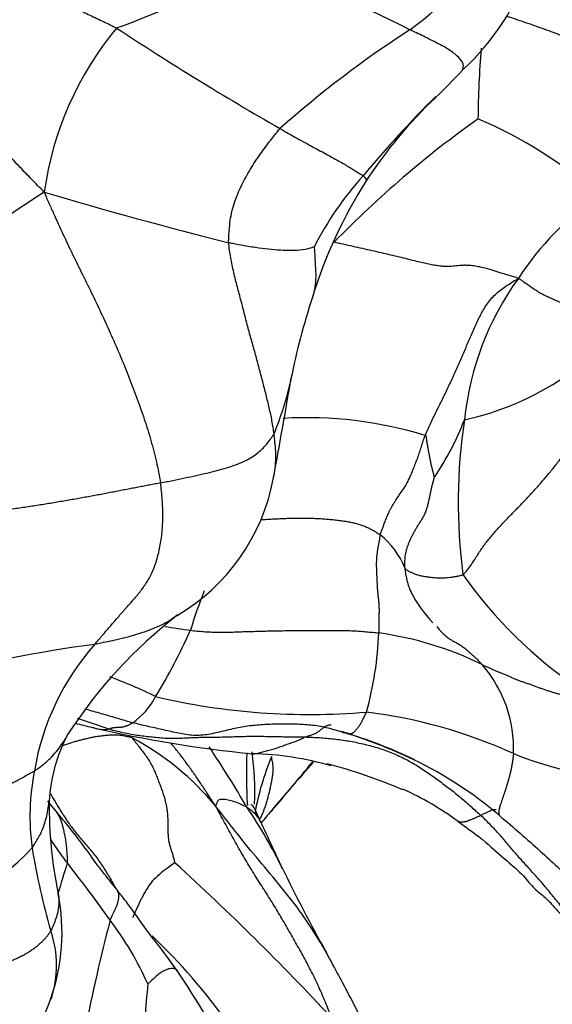
# Model space of a CAD drawing. Units: millimetres. Extents: x -252 to 1119, y 0 to 1165.
# Drawn here: x 778 to 788, y 574 to 593 of the extents above; entities that cross this region are included whole.
import ezdxf
from ezdxf import colors
from ezdxf.entities.mleader import LeaderData, LeaderLine
from ezdxf.math import Vec2, Vec3

# ---------------------------------------------------------------- set-up
doc = ezdxf.new("R2010")
doc.units = ezdxf.units.MM
doc.layers.add('DV5_Défaut', color=7, linetype='Continuous')
doc.layers.add('Défaut', color=7, linetype='Continuous')

# ---------------------------------------------------------------- blocks, each defined once
blk = doc.blocks.new('_DOT')
at = {"color": 0}
blk.add_line((0, 0), (-1, 0), dxfattribs=at)
at = {"color": 0, "const_width": 0.333}
blk.add_lwpolyline([(-0.1665, 0, 1), (0.1665, 0, 1)], format="xyb", close=True, dxfattribs=at)
blk = doc.blocks.new('SE4')
at = {"layer": 'DV5_Défaut', "color": 7, "linetype": 'Continuous'}
for centre, radius, start, end in [((782.844, 596.501), 4.391, 304.5326, 13.8339), ((783.023, 595.738), 4.951, 312.5038, 9.3242), ((774.859, 606.026), 13.927, 289.7433, 301.8715), ((774.658, 571.902), 23.541, 63.0331, 71.2818), ((784.528, 588.799), 6.45, 140.3216, 172.0663), ((812.81, 643.393), 60.441, 236.62884, 240.20651), ((797.469, 574.27), 22.22, 123.1039, 131.3881), ((805.359, 590.962), 18.684, 175.2218, 179.4865), ((777.074, 600.648), 12.636, 313.9432, 317.3535), ((801.564, 575.751), 22.301, 134.8137, 140.2541), ((791.926, 585.09), 8.873, 133.2746, 147.091), ((798.628, 574.305), 20.637, 125.3887, 135.7502), ((783.141, 582.852), 9.001, 48.8458, 66.8729), ((792.369, 584.875), 9.362, 147.46, 162.9253), ((789.117, 585.743), 6.348, 137.7641, 153.1723), ((787.046, 575.487), 16.763, 122.0948, 132.8714), ((804.663, 679.306), 93.46, 253.51286, 255.82098), ((792.437, 584.747), 5.933, 124.6353, 146.9153), ((792.06, 584.653), 5.676, 144.0406, 174.3692), ((796.585, 583.299), 13.858, 161.8179, 168.6909), ((678.359, 603.594), 106.104, 349.38186, 350.47689), ((776.22, 587.552), 6.954, 346.852, 347.2604), ((785.126, 590.921), 5.854, 282.678, 303.7015), ((776.22, 587.552), 6.954, 337.907, 346.852), ((783.316, 577.399), 7.854, 72.8221, 93.449), ((781.054, 587.305), 5.752, 325.9447, 338.6407), ((797.02, 583.583), 10.733, 171.28, 187.5803), ((778.757, 584.783), 3.959, 300.3243, 349.2212), ((783.759, 581.702), 1.594, 21.9745, 51.4551), ((793.517, 587.175), 8.718, 215.0591, 236.21), ((790.136, 578.344), 9.516, 158.3759, 163.3408), ((787.567, 582.942), 2.477, 206.447, 224.1228), ((786.532, 573.901), 9.439, 127.6508, 147.1052), ((770.201, 585.932), 11.859, 328.6824, 335.8086), ((782.421, 592.16), 11.176, 260.1801, 262.7938), ((778.067, 581.264), 6.662, 344.3151, 357.895), ((783.777, 574.285), 6.801, 63.9838, 81.9866), ((781.954, 558.798), 22.177, 97.305, 105.945), ((782.88, 577.481), 5.002, 138.4983, 170.4773), ((784.869, 578.748), 2.508, 357.6692, 41.067), ((776.201, 571.402), 9.331, 63.72, 69.7352), ((779.067, 580.424), 1.425, 304.8182, 332.6018), ((783.363, 592.612), 13.197, 256.7221, 274.8597), ((783.263, 569.606), 9.932, 65.5431, 82.9547), ((772.394, 559.382), 20.956, 70.4156, 72.2155), ((781.322, 577.553), 3.09, 151.5102, 177.0427), ((784.664, 603.313), 24.789, 257.0034, 264.3845), ((780.288, 567.452), 12.204, 65.1549, 72.3038), ((781.759, 571.042), 8.332, 63.8538, 74.2605), ((777.34, 574.173), 5.409, 39.5562, 62.1342), ((762.887, 566.38), 22.27, 30.2067, 33.8293), ((792.873, 578.249), 10.754, 177.8176, 183.3077), ((776.426, 577.879), 5.859, 357.7815, 7.8671), ((782.121, 572.739), 5.905, 73.6117, 88.8619), ((790.253, 585.818), 7.728, 248.1365, 272.0819), ((787.706, 576.47), 5.515, 157.4173, 169.4939), ((814.964, 550.251), 42.315, 138.1562, 139.8995), ((751.568, 604.247), 40.966, 319.2794, 321.0304), ((780.637, 567.115), 11.742, 67.1574, 74.8336), ((781.82, 571.174), 8.185, 49.8867, 63.9375), ((782.311, 577.421), 4.453, 168.509, 188.0948), ((782.914, 572.791), 5.637, 53.2639, 66.0981), ((786.924, 577.64), 8.688, 179.5232, 191.7034), ((773.869, 571.994), 9.978, 26.0884, 34.0767), ((791.082, 570.158), 11.225, 139.0644, 140.568), ((753.355, 563.199), 32.287, 24.1281, 25.8975), ((775.098, 579.313), 3.769, 271.5755, 318.0637), ((791.551, 578.996), 13.826, 189.1643, 196.1052), ((800.392, 569.457), 22.906, 162.1049, 163.719), ((755.293, 558.196), 29.628, 35.4247, 38.1437), ((745.028, 537.359), 52.966, 42.9591, 47.644), ((812.62, 590.908), 33.143, 205.9334, 209.2126), ((774.602, 575.126), 3.888, 340.5241, 11.1827), ((814.815, 566.166), 36.556, 165.418, 168.9086), ((774.363, 571.513), 6.373, 24.1167, 37.2426), ((776.306, 574.481), 2.077, 341.4067, 19.1142), ((771.796, 566.206), 12.252, 24.804, 46.2915), ((764.536, 563.416), 19.575, 28.4216, 33.9443), ((794.126, 572.652), 14.023, 174.004, 179.5143), ((775.258, 574.858), 3.181, 327.4286, 341.1298)]:
    blk.add_arc(centre, radius, start, end, dxfattribs=at)
for points in [[(775.775, 593.81), (775.782, 593.806), (775.84, 593.831), (775.93, 593.865), (776.027, 593.892), (776.136, 593.911), (776.257, 593.921), (776.388, 593.922), (776.525, 593.915), (776.669, 593.9), (776.819, 593.876), (776.975, 593.844), (777.133, 593.808), (777.292, 593.769), (777.449, 593.73), (777.604, 593.691), (777.758, 593.651), (777.91, 593.609), (778.059, 593.564), (778.206, 593.515), (778.351, 593.464), (778.493, 593.41), (778.632, 593.353), (778.77, 593.295), (778.905, 593.233), (779.04, 593.17), (779.172, 593.106), (779.304, 593.043), (779.434, 592.981), (779.521, 592.94), (779.564, 592.917)], [(778.14, 589.689), (778.087, 589.739), (778.01, 589.819), (777.893, 589.94), (777.777, 590.061), (777.66, 590.181), (777.545, 590.302), (777.429, 590.422), (777.314, 590.542), (777.198, 590.66), (777.082, 590.778), (776.966, 590.895), (776.85, 591.011), (776.734, 591.127), (776.618, 591.241), (776.503, 591.353), (776.389, 591.464), (776.274, 591.573), (776.157, 591.683), (776.037, 591.793), (775.912, 591.905), (775.783, 592.019), (775.651, 592.135), (775.519, 592.253), (775.39, 592.372), (775.27, 592.49), (775.167, 592.605), (775.085, 592.712), (775.026, 592.809), (774.997, 592.869), (774.985, 592.891)], [(787.465, 587.986), (787.416, 588.018), (787.291, 588.052), (787.112, 588.105), (786.951, 588.155), (786.808, 588.196), (786.679, 588.225), (786.564, 588.242), (786.466, 588.25), (786.382, 588.25), (786.311, 588.245), (786.247, 588.238), (786.185, 588.232), (786.121, 588.227), (786.051, 588.226), (785.974, 588.23), (785.886, 588.239), (785.789, 588.255), (785.681, 588.276), (785.563, 588.303), (785.433, 588.335), (785.289, 588.371), (785.131, 588.41), (784.96, 588.452), (784.781, 588.494), (784.596, 588.536), (784.407, 588.578), (784.217, 588.62), (784.027, 588.663), (783.901, 588.691), (783.845, 588.706)], [(785.636, 584.902), (785.651, 584.94), (785.686, 585.018), (785.741, 585.135), (785.797, 585.252), (785.855, 585.369), (785.913, 585.486), (785.97, 585.603), (786.028, 585.721), (786.084, 585.838), (786.14, 585.955), (786.194, 586.073), (786.248, 586.192), (786.3, 586.31), (786.352, 586.429), (786.403, 586.547), (786.453, 586.664), (786.503, 586.782), (786.553, 586.9), (786.605, 587.018), (786.659, 587.136), (786.717, 587.253), (786.779, 587.369), (786.847, 587.481), (786.926, 587.585), (787.017, 587.678), (787.118, 587.762), (787.225, 587.839), (787.336, 587.912), (787.41, 587.961), (787.465, 587.986)], [(784.752, 582.948), (784.757, 582.967), (784.769, 582.997), (784.785, 583.041), (784.801, 583.084), (784.816, 583.127), (784.832, 583.17), (784.848, 583.213), (784.865, 583.257), (784.884, 583.301), (784.903, 583.347), (784.925, 583.396), (784.95, 583.447), (784.979, 583.5), (785.013, 583.557), (785.05, 583.617), (785.092, 583.683), (785.139, 583.752), (785.189, 583.824), (785.241, 583.9), (785.29, 583.983), (785.334, 584.072), (785.374, 584.165), (785.413, 584.262), (785.452, 584.362), (785.491, 584.466), (785.528, 584.573), (785.563, 584.682), (785.597, 584.792), (785.621, 584.865), (785.636, 584.902)], [(785.82, 584.084), (785.818, 584.085), (785.814, 584.105), (785.806, 584.139), (785.798, 584.168), (785.791, 584.195), (785.783, 584.225), (785.775, 584.255), (785.768, 584.284), (785.761, 584.313), (785.754, 584.343), (785.748, 584.373), (785.743, 584.403), (785.737, 584.433), (785.731, 584.463), (785.725, 584.493), (785.72, 584.523), (785.714, 584.553), (785.708, 584.583), (785.703, 584.612), (785.697, 584.642), (785.692, 584.671), (785.686, 584.702), (785.681, 584.732), (785.676, 584.76), (785.672, 584.789), (785.667, 584.823), (785.663, 584.853), (785.661, 584.872), (785.659, 584.892), (785.636, 584.902)], [(786.381, 582.167), (786.412, 582.192), (786.471, 582.262), (786.548, 582.366), (786.613, 582.466), (786.672, 582.562), (786.731, 582.653), (786.793, 582.74), (786.857, 582.824), (786.923, 582.906), (786.99, 582.984), (787.058, 583.06), (787.127, 583.136), (787.197, 583.21), (787.268, 583.284), (787.34, 583.358), (787.413, 583.433), (787.487, 583.508), (787.561, 583.584), (787.635, 583.661), (787.708, 583.74), (787.78, 583.819), (787.852, 583.9), (787.923, 583.982), (787.995, 584.065), (788.066, 584.149), (788.136, 584.233), (788.204, 584.319), (788.271, 584.405), (788.315, 584.463), (788.336, 584.493)], [(785.237, 582.298), (785.235, 582.318), (785.235, 582.356), (785.236, 582.413), (785.24, 582.469), (785.245, 582.526), (785.254, 582.584), (785.267, 582.642), (785.284, 582.701), (785.305, 582.759), (785.329, 582.818), (785.356, 582.877), (785.384, 582.935), (785.415, 582.994), (785.447, 583.051), (785.481, 583.109), (785.517, 583.166), (785.554, 583.224), (785.591, 583.282), (785.626, 583.344), (785.654, 583.411), (785.677, 583.483), (785.696, 583.558), (785.714, 583.634), (785.73, 583.71), (785.746, 583.786), (785.762, 583.861), (785.78, 583.937), (785.799, 584.012), (785.813, 584.063), (785.82, 584.084)], [(780.427, 583.971), (780.392, 583.964), (780.321, 583.95), (780.214, 583.929), (780.104, 583.908), (779.993, 583.886), (779.88, 583.864), (779.765, 583.842), (779.648, 583.82), (779.53, 583.797), (779.41, 583.774), (779.289, 583.751), (779.166, 583.727), (779.041, 583.704), (778.914, 583.681), (778.787, 583.658), (778.658, 583.635), (778.528, 583.613), (778.397, 583.59), (778.265, 583.568), (778.132, 583.547), (777.997, 583.526), (777.86, 583.505), (777.721, 583.484), (777.58, 583.463), (777.439, 583.447), (777.301, 583.442), (777.178, 583.458), (777.08, 583.496), (777.027, 583.531), (777.005, 583.545)], [(779.134, 580.795), (779.158, 580.824), (779.207, 580.883), (779.281, 580.969), (779.355, 581.054), (779.429, 581.139), (779.502, 581.225), (779.576, 581.31), (779.649, 581.394), (779.722, 581.478), (779.795, 581.559), (779.867, 581.64), (779.939, 581.723), (780.009, 581.807), (780.077, 581.896), (780.142, 581.989), (780.203, 582.09), (780.259, 582.198), (780.308, 582.316), (780.352, 582.442), (780.388, 582.575), (780.419, 582.714), (780.443, 582.858), (780.46, 583.007), (780.471, 583.16), (780.475, 583.317), (780.472, 583.477), (780.463, 583.64), (780.448, 583.805), (780.436, 583.915), (780.427, 583.971)], [(784.752, 582.948), (784.748, 582.932), (784.741, 582.891), (784.73, 582.83), (784.719, 582.769), (784.707, 582.706), (784.696, 582.641), (784.687, 582.573), (784.68, 582.504), (784.676, 582.433), (784.675, 582.363), (784.676, 582.294), (784.679, 582.225), (784.682, 582.155), (784.685, 582.084), (784.688, 582.013), (784.692, 581.942), (784.696, 581.872), (784.702, 581.804), (784.71, 581.737), (784.717, 581.67), (784.724, 581.602), (784.728, 581.531), (784.729, 581.457), (784.728, 581.382), (784.726, 581.306), (784.725, 581.231), (784.724, 581.159), (784.724, 581.088), (784.725, 581.042), (784.725, 581.019)], [(786.381, 582.167), (786.362, 582.152), (786.32, 582.142), (786.256, 582.128), (786.191, 582.117), (786.126, 582.108), (786.062, 582.101), (785.998, 582.097), (785.938, 582.095), (785.881, 582.096), (785.828, 582.1), (785.779, 582.105), (785.731, 582.111), (785.684, 582.118), (785.638, 582.124), (785.594, 582.132), (785.553, 582.14), (785.515, 582.149), (785.48, 582.16), (785.448, 582.171), (785.418, 582.182), (785.391, 582.194), (785.365, 582.205), (785.34, 582.217), (785.316, 582.229), (785.295, 582.241), (785.277, 582.254), (785.262, 582.268), (785.249, 582.282), (785.241, 582.292), (785.237, 582.298)], [(781.019, 581.072), (781.062, 581.066), (781.148, 581.057), (781.28, 581.046), (781.412, 581.038), (781.546, 581.033), (781.681, 581.033), (781.816, 581.036), (781.952, 581.041), (782.088, 581.046), (782.224, 581.05), (782.36, 581.054), (782.495, 581.057), (782.63, 581.06), (782.764, 581.063), (782.899, 581.065), (783.033, 581.067), (783.167, 581.069), (783.3, 581.069), (783.433, 581.069), (783.565, 581.069), (783.697, 581.069), (783.83, 581.07), (783.961, 581.07), (784.092, 581.068), (784.221, 581.063), (784.349, 581.055), (784.475, 581.044), (784.6, 581.032), (784.684, 581.023), (784.725, 581.019)], [(786.76, 580.396), (786.781, 580.386), (786.823, 580.367), (786.887, 580.338), (786.95, 580.31), (787.014, 580.283), (787.079, 580.256), (787.144, 580.231), (787.209, 580.204), (787.273, 580.176), (787.336, 580.146), (787.4, 580.117), (787.465, 580.091), (787.532, 580.067), (787.599, 580.045), (787.666, 580.022), (787.733, 579.998), (787.8, 579.973), (787.868, 579.948), (787.936, 579.924), (788.004, 579.901), (788.073, 579.878), (788.142, 579.856), (788.213, 579.835), (788.285, 579.817), (788.358, 579.806), (788.433, 579.81), (788.508, 579.831), (788.581, 579.871), (788.629, 579.907), (788.669, 579.93)], [(784.019, 579.062), (784.026, 579.06), (784.037, 579.059), (784.054, 579.058), (784.071, 579.056), (784.087, 579.054), (784.103, 579.05), (784.118, 579.045), (784.133, 579.04), (784.147, 579.037), (784.162, 579.036), (784.177, 579.039), (784.192, 579.044), (784.208, 579.053), (784.224, 579.063), (784.24, 579.075), (784.256, 579.09), (784.273, 579.107), (784.291, 579.127), (784.309, 579.15), (784.327, 579.175), (784.345, 579.201), (784.363, 579.228), (784.38, 579.257), (784.396, 579.286), (784.413, 579.318), (784.43, 579.351), (784.447, 579.386), (784.464, 579.423), (784.476, 579.449), (784.481, 579.462)], [(778.747, 579.244), (778.856, 579.217), (778.97, 579.189), (779.089, 579.159)], [(779.881, 579.254), (779.875, 579.249), (779.862, 579.241), (779.842, 579.229), (779.823, 579.217), (779.804, 579.207), (779.786, 579.199), (779.768, 579.192), (779.75, 579.186), (779.732, 579.181), (779.714, 579.176), (779.697, 579.171), (779.679, 579.166), (779.662, 579.163), (779.645, 579.162), (779.629, 579.16), (779.613, 579.16), (779.597, 579.159), (779.581, 579.158), (779.566, 579.157), (779.55, 579.156), (779.535, 579.154), (779.521, 579.152), (779.507, 579.152), (779.494, 579.151), (779.481, 579.15), (779.468, 579.147), (779.454, 579.141), (779.439, 579.134), (779.429, 579.128), (779.419, 579.126)], [(784.019, 579.062), (783.97, 579.077), (783.873, 579.107), (783.726, 579.148), (783.577, 579.181), (783.426, 579.202), (783.275, 579.215), (783.123, 579.223), (782.971, 579.228), (782.82, 579.228), (782.668, 579.225), (782.518, 579.218), (782.367, 579.209), (782.217, 579.195), (782.068, 579.175), (781.921, 579.147), (781.774, 579.114), (781.628, 579.079), (781.481, 579.044), (781.334, 579.016), (781.187, 579.002), (781.039, 579.005), (780.892, 579.024), (780.747, 579.054), (780.602, 579.088), (780.457, 579.12), (780.312, 579.151), (780.168, 579.183), (780.024, 579.217), (779.929, 579.241), (779.881, 579.254)], [(779.419, 579.126), (779.464, 579.115), (779.554, 579.094), (779.69, 579.063), (779.825, 579.035), (779.962, 579.011), (780.099, 578.992), (780.236, 578.977), (780.374, 578.963), (780.511, 578.952), (780.648, 578.948), (780.785, 578.949), (780.922, 578.955), (781.059, 578.963), (781.195, 578.967), (781.332, 578.969), (781.468, 578.97), (781.605, 578.972), (781.742, 578.976), (781.879, 578.98), (782.016, 578.984), (782.154, 578.987), (782.292, 578.988), (782.431, 578.987), (782.57, 578.985), (782.71, 578.982), (782.851, 578.979), (782.992, 578.977), (783.133, 578.975), (783.227, 578.974), (783.274, 578.973)], [(779.868, 578.955), (779.892, 578.924), (779.938, 578.866), (780.006, 578.779), (780.074, 578.693), (780.139, 578.607), (780.199, 578.518), (780.252, 578.425), (780.299, 578.329), (780.341, 578.23), (780.38, 578.131), (780.416, 578.035), (780.451, 577.941), (780.483, 577.848), (780.511, 577.755), (780.534, 577.661), (780.552, 577.566), (780.564, 577.47), (780.57, 577.373), (780.572, 577.277), (780.572, 577.183), (780.573, 577.095), (780.578, 577.013), (780.587, 576.937), (780.602, 576.866), (780.621, 576.799), (780.644, 576.731), (780.668, 576.658), (780.69, 576.578), (780.703, 576.521), (780.713, 576.499)], [(783.274, 578.973), (783.322, 578.972), (783.417, 578.968), (783.559, 578.961), (783.701, 578.95), (783.843, 578.935), (783.986, 578.917), (784.128, 578.895), (784.269, 578.869), (784.41, 578.839), (784.551, 578.805), (784.689, 578.765), (784.826, 578.72), (784.96, 578.67), (785.091, 578.614), (785.22, 578.554), (785.345, 578.488), (785.466, 578.417), (785.584, 578.342), (785.7, 578.263), (785.813, 578.183), (785.924, 578.102), (786.033, 578.021), (786.139, 577.939), (786.244, 577.857), (786.346, 577.773), (786.445, 577.689), (786.541, 577.603), (786.636, 577.517), (786.699, 577.46), (786.73, 577.431)], [(774.439, 577.051), (774.477, 577.018), (774.567, 576.977), (774.714, 576.938), (774.872, 576.935), (775.03, 576.964), (775.184, 577.01), (775.333, 577.063), (775.478, 577.116), (775.619, 577.169), (775.757, 577.223), (775.891, 577.279), (776.023, 577.337), (776.153, 577.396), (776.282, 577.455), (776.409, 577.515), (776.534, 577.575), (776.658, 577.634), (776.78, 577.692), (776.898, 577.75), (777.014, 577.808), (777.127, 577.865), (777.238, 577.922), (777.345, 577.978), (777.45, 578.034), (777.554, 578.09), (777.655, 578.144), (777.755, 578.199), (777.852, 578.253), (777.917, 578.29), (777.947, 578.308)], [(778.335, 577.558), (778.291, 577.613), (778.249, 577.665), (778.209, 577.715)], [(783.79, 573.453), (783.778, 573.498), (783.737, 573.602), (783.674, 573.757), (783.61, 573.909), (783.544, 574.059), (783.474, 574.208), (783.401, 574.355), (783.325, 574.501), (783.247, 574.646), (783.168, 574.79), (783.087, 574.934), (783.005, 575.077), (782.922, 575.221), (782.838, 575.365), (782.753, 575.509), (782.667, 575.652), (782.579, 575.795), (782.489, 575.937), (782.398, 576.078), (782.307, 576.221), (782.216, 576.367), (782.126, 576.515), (782.038, 576.666), (781.95, 576.819), (781.863, 576.975), (781.776, 577.133), (781.689, 577.292), (781.601, 577.452), (781.542, 577.558), (781.51, 577.618)], [(776.034, 574.439), (776.071, 574.44), (776.141, 574.425), (776.244, 574.404), (776.347, 574.388), (776.449, 574.377), (776.551, 574.373), (776.652, 574.373), (776.752, 574.379), (776.851, 574.39), (776.947, 574.405), (777.04, 574.424), (777.132, 574.448), (777.222, 574.474), (777.309, 574.502), (777.394, 574.533), (777.477, 574.565), (777.558, 574.6), (777.636, 574.637), (777.713, 574.675), (777.786, 574.715), (777.856, 574.758), (777.922, 574.802), (777.984, 574.849), (778.042, 574.897), (778.097, 574.947), (778.146, 574.999), (778.192, 575.051), (778.233, 575.105), (778.258, 575.141), (778.268, 575.161)]]:
    blk.add_open_spline(points, degree=3, dxfattribs=at)
for points, knots in [([(787.234, 593.154), (787.278, 593.139), (787.381, 593.105), (787.544, 593.05), (787.721, 592.99), (787.897, 592.928), (788.07, 592.865), (788.242, 592.801), (788.41, 592.735), (788.576, 592.669), (788.738, 592.602), (788.898, 592.532), (789.056, 592.459), (789.212, 592.386), (789.365, 592.312), (789.514, 592.24), (789.66, 592.167), (789.8, 592.092), (789.936, 592.016), (790.066, 591.939), (790.19, 591.861), (790.307, 591.779), (790.416, 591.692), (790.519, 591.598), (790.62, 591.49), (790.721, 591.36), (790.821, 591.205), (790.886, 591.09), (790.926, 591.045)], [0, 0, 0, 0, 0.02887, 0.067716, 0.106561, 0.145406, 0.184251, 0.223096, 0.261941, 0.300787, 0.339632, 0.378477, 0.417322, 0.456167, 0.495013, 0.533858, 0.572703, 0.611548, 0.650393, 0.689239, 0.728084, 0.766929, 0.805774, 0.844619, 0.883464, 0.92231, 0.961155, 1, 1, 1, 1]), ([(786.37, 592.091), (786.382, 592.116), (786.397, 592.177), (786.372, 592.267), (786.232, 592.407), (786.018, 592.548), (785.739, 592.69), (785.494, 592.807), (785.368, 592.868), (785.333, 592.883)], [0, 0, 0, 0, 0.1391119, 0.3112895, 0.4834671, 0.6556448, 0.8278224, 0.9569556, 1, 1, 1, 1]), ([(781.77, 588.693), (781.768, 588.724), (781.775, 588.841), (781.787, 589.078), (781.845, 589.398), (781.979, 589.739), (782.145, 590.059), (782.34, 590.369), (782.535, 590.635), (782.685, 590.823), (782.758, 590.918), (782.778, 590.941)], [0, 0, 0, 0, 0.035714, 0.142857, 0.285714, 0.428571, 0.571429, 0.714286, 0.857143, 0.964286, 1, 1, 1, 1]), ([(782.778, 590.941), (782.812, 590.921), (782.942, 590.845), (783.193, 590.703), (783.479, 590.552), (783.751, 590.405), (783.986, 590.274), (784.188, 590.154), (784.324, 590.073), (784.386, 590.032), (784.411, 590.015), (784.417, 590.01)], [0, 0, 0, 0, 0.035714, 0.142857, 0.285714, 0.428571, 0.571429, 0.714286, 0.857143, 0.964286, 1, 1, 1, 1]), ([(784.417, 590.01), (784.423, 590.006), (784.443, 589.987), (784.472, 589.955), (784.484, 589.926), (784.478, 589.913), (784.476, 589.911)], [0, 0, 0, 0, 0.11351, 0.45404, 0.90808, 1, 1, 1, 1]), ([(778.14, 589.689), (778.172, 589.604), (778.233, 589.469), (778.355, 589.199), (778.507, 588.865), (778.698, 588.464), (778.894, 588.066), (779.091, 587.668), (779.281, 587.268), (779.464, 586.865), (779.642, 586.459), (779.808, 586.05), (779.964, 585.638), (780.111, 585.224), (780.243, 584.806), (780.333, 584.457), (780.391, 584.179), (780.417, 584.04), (780.427, 583.971)], [0, 0, 0, 0, 0.035714, 0.071429, 0.142857, 0.214286, 0.285714, 0.357143, 0.428571, 0.5, 0.571429, 0.642857, 0.714286, 0.785714, 0.857143, 0.928571, 0.964286, 1, 1, 1, 1]), ([(783.452, 588.608), (783.444, 588.608), (783.384, 588.589), (783.259, 588.553), (783.066, 588.537), (782.846, 588.542), (782.615, 588.557), (782.368, 588.585), (782.106, 588.628), (781.9, 588.668), (781.797, 588.688), (781.77, 588.693)], [0, 0, 0, 0, 0.035714, 0.142857, 0.285714, 0.428571, 0.571429, 0.714286, 0.857143, 0.964286, 1, 1, 1, 1]), ([(782.663, 584.937), (782.658, 584.978), (782.645, 585.063), (782.615, 585.233), (782.57, 585.446), (782.507, 585.703), (782.439, 585.962), (782.371, 586.224), (782.301, 586.486), (782.226, 586.749), (782.152, 587.014), (782.084, 587.28), (782.016, 587.55), (781.94, 587.826), (781.868, 588.108), (781.82, 588.35), (781.788, 588.546), (781.773, 588.645), (781.77, 588.693)], [0, 0, 0, 0, 0.035714, 0.071429, 0.142857, 0.214286, 0.285714, 0.357143, 0.428571, 0.5, 0.571429, 0.642857, 0.714286, 0.785714, 0.857143, 0.928571, 0.964286, 1, 1, 1, 1]), ([(783.452, 588.608), (783.454, 588.597), (783.46, 588.511), (783.469, 588.341), (783.483, 588.132), (783.484, 587.921), (783.46, 587.753), (783.43, 587.656), (783.419, 587.624)], [0, 0, 0, 0, 0.055559, 0.222236, 0.444471, 0.666707, 0.888942, 1, 1, 1, 1]), ([(787.465, 587.986), (787.501, 587.984), (787.533, 587.956), (787.605, 587.906), (787.685, 587.851), (787.777, 587.787), (787.863, 587.73), (787.951, 587.68), (788.04, 587.638), (788.127, 587.598), (788.213, 587.56), (788.297, 587.525), (788.38, 587.493), (788.461, 587.467), (788.54, 587.443), (788.601, 587.426), (788.652, 587.413), (788.676, 587.407), (788.683, 587.406)], [0, 0, 0, 0, 0.035714, 0.071429, 0.142857, 0.214286, 0.285714, 0.357143, 0.428571, 0.5, 0.571429, 0.642857, 0.714286, 0.785714, 0.857143, 0.928571, 0.964286, 1, 1, 1, 1]), ([(780.427, 583.971), (780.469, 583.979), (780.55, 583.995), (780.712, 584.027), (780.909, 584.068), (781.131, 584.116), (781.34, 584.164), (781.541, 584.213), (781.73, 584.266), (781.905, 584.324), (782.063, 584.388), (782.203, 584.46), (782.322, 584.54), (782.425, 584.63), (782.514, 584.726), (782.579, 584.812), (782.628, 584.882), (782.652, 584.917), (782.663, 584.937)], [0, 0, 0, 0, 0.035714, 0.071429, 0.142857, 0.214286, 0.285714, 0.357143, 0.428571, 0.5, 0.571429, 0.642857, 0.714286, 0.785714, 0.857143, 0.928571, 0.964286, 1, 1, 1, 1]), ([(782.648, 584.049), (782.678, 584.183), (782.713, 584.433), (782.684, 584.738), (782.668, 584.896), (782.663, 584.937)], [0, 0, 0, 0, 0.481619, 0.870405, 1, 1, 1, 1]), ([(782.396, 583.248), (782.408, 583.249), (782.458, 583.251), (782.547, 583.256), (782.663, 583.262), (782.779, 583.268), (782.893, 583.273), (783.005, 583.276), (783.117, 583.278), (783.228, 583.278), (783.338, 583.277), (783.447, 583.274), (783.555, 583.269), (783.662, 583.262), (783.768, 583.253), (783.872, 583.243), (783.975, 583.23), (784.074, 583.215), (784.17, 583.198), (784.262, 583.177), (784.347, 583.153), (784.427, 583.126), (784.502, 583.095), (784.571, 583.061), (784.635, 583.025), (784.696, 582.987), (784.734, 582.961), (784.752, 582.948)], [0, 0, 0, 0, 0.012551, 0.053695, 0.094839, 0.135982, 0.177126, 0.21827, 0.259414, 0.300557, 0.341701, 0.382845, 0.423988, 0.465132, 0.506276, 0.547419, 0.588563, 0.629707, 0.67085, 0.711994, 0.753138, 0.794282, 0.835425, 0.876569, 0.917713, 0.958856, 1, 1, 1, 1]), ([(785.237, 582.298), (785.24, 582.266), (785.248, 582.201), (785.265, 582.103), (785.289, 582.008), (785.317, 581.918), (785.34, 581.86), (785.352, 581.833)], [0, 0, 0, 0, 0.203947, 0.407895, 0.611842, 0.815789, 1, 1, 1, 1]), ([(780.759, 581.368), (780.665, 581.293), (780.45, 581.165), (780.065, 581.014), (779.658, 580.902), (779.338, 580.835), (779.176, 580.804), (779.134, 580.795)], [0, 0, 0, 0, 0.244009, 0.496006, 0.748003, 0.937001, 1, 1, 1, 1]), ([(785.867, 581.148), (785.869, 581.145), (785.889, 581.118), (785.917, 581.084), (785.944, 581.053), (785.951, 581.046)], [0, 0, 0, 0, 0.073691, 0.763714, 1, 1, 1, 1]), ([(785.951, 581.046), (785.964, 581.031), (785.999, 580.995), (786.06, 580.943), (786.133, 580.892), (786.208, 580.849), (786.281, 580.809), (786.351, 580.767), (786.415, 580.718), (786.476, 580.666), (786.535, 580.613), (786.594, 580.561), (786.652, 580.508), (786.708, 580.453), (786.744, 580.416), (786.76, 580.396)], [0, 0, 0, 0, 0.051951, 0.130955, 0.209959, 0.288963, 0.367967, 0.446971, 0.525975, 0.604979, 0.683984, 0.762988, 0.841992, 0.920996, 1, 1, 1, 1]), ([(778.942, 579.529), (778.96, 579.523), (779.027, 579.503), (779.144, 579.469), (779.292, 579.427), (779.44, 579.385), (779.587, 579.342), (779.734, 579.297), (779.832, 579.267), (779.881, 579.254)], [0, 0, 0, 0, 0.056986, 0.214155, 0.371324, 0.528493, 0.685662, 0.842831, 1, 1, 1, 1]), ([(777.947, 578.308), (777.978, 578.327), (778.09, 578.404), (778.29, 578.571), (778.468, 578.795), (778.568, 578.958), (778.606, 579.027)], [0, 0, 0, 0, 0.092852, 0.371408, 0.742816, 1, 1, 1, 1]), ([(779.419, 579.126), (779.403, 579.122), (779.362, 579.116), (779.302, 579.113), (779.245, 579.117), (779.19, 579.128), (779.138, 579.143), (779.105, 579.154), (779.089, 579.159)], [0, 0, 0, 0, 0.169051, 0.338103, 0.507154, 0.676205, 0.845256, 1, 1, 1, 1]), ([(783.274, 578.973), (783.285, 578.977), (783.307, 578.985), (783.34, 578.995), (783.373, 579.005), (783.406, 579.015), (783.439, 579.027), (783.472, 579.041), (783.503, 579.058), (783.534, 579.079), (783.564, 579.101), (783.593, 579.125), (783.622, 579.147), (783.651, 579.168), (783.679, 579.186), (783.708, 579.2), (783.735, 579.208), (783.762, 579.211), (783.779, 579.21), (783.786, 579.209)], [0, 0, 0, 0, 0.059182, 0.118364, 0.177546, 0.236728, 0.295911, 0.355093, 0.414275, 0.473457, 0.532639, 0.591821, 0.651003, 0.710185, 0.769367, 0.828549, 0.887732, 0.946914, 1, 1, 1, 1]), ([(779.868, 578.955), (779.842, 578.966), (779.803, 578.973), (779.745, 578.984), (779.688, 578.996), (779.629, 579.005), (779.568, 579.011), (779.505, 579.012), (779.439, 579.01), (779.371, 579.004), (779.302, 578.997), (779.233, 578.988), (779.162, 578.977), (779.089, 578.964), (779.015, 578.948), (778.94, 578.931), (778.864, 578.912), (778.788, 578.893), (778.712, 578.871), (778.636, 578.847), (778.568, 578.823), (778.525, 578.807), (778.508, 578.801)], [0, 0, 0, 0, 0.050847, 0.101695, 0.152542, 0.20339, 0.254237, 0.305085, 0.355932, 0.40678, 0.457627, 0.508474, 0.559322, 0.610169, 0.661017, 0.711864, 0.762712, 0.813559, 0.864407, 0.915254, 0.966101, 1, 1, 1, 1]), ([(781.51, 577.618), (781.463, 577.689), (781.384, 577.81), (781.266, 577.99), (781.146, 578.169), (781.023, 578.346), (780.895, 578.521), (780.763, 578.692), (780.671, 578.805), (780.626, 578.861)], [0, 0, 0, 0, 0.1430833, 0.2861667, 0.42925, 0.5723334, 0.7154167, 0.8585001, 1, 1, 1, 1]), ([(782.238, 578.643), (782.242, 578.643), (782.261, 578.643), (782.295, 578.645), (782.341, 578.655), (782.389, 578.667), (782.438, 578.68), (782.487, 578.693), (782.537, 578.706), (782.587, 578.719), (782.637, 578.732), (782.688, 578.746), (782.738, 578.764), (782.789, 578.783), (782.84, 578.802), (782.89, 578.821), (782.94, 578.838), (782.988, 578.854), (783.036, 578.87), (783.084, 578.887), (783.132, 578.905), (783.179, 578.926), (783.226, 578.949), (783.258, 578.965), (783.274, 578.973)], [0, 0, 0, 0, 0.011214, 0.058299, 0.105384, 0.152469, 0.199554, 0.246639, 0.293724, 0.340809, 0.387894, 0.434979, 0.482064, 0.529149, 0.576235, 0.62332, 0.670405, 0.71749, 0.764575, 0.81166, 0.858745, 0.90583, 0.952915, 1, 1, 1, 1]), ([(787.375, 578.646), (787.374, 578.621), (787.367, 578.573), (787.357, 578.501), (787.345, 578.428), (787.332, 578.356), (787.316, 578.284), (787.299, 578.214), (787.28, 578.144), (787.26, 578.076), (787.24, 578.01), (787.22, 577.946), (787.199, 577.884), (787.179, 577.824), (787.159, 577.765), (787.14, 577.71), (787.123, 577.658), (787.108, 577.611), (787.097, 577.569), (787.089, 577.533), (787.084, 577.503), (787.083, 577.479), (787.084, 577.46), (787.088, 577.445), (787.091, 577.437), (787.093, 577.434), (787.093, 577.434)], [0, 0, 0, 0, 0.0433593, 0.0867186, 0.1300779, 0.1734372, 0.2167966, 0.2601559, 0.3035152, 0.3468745, 0.3902338, 0.4335931, 0.4769524, 0.5203117, 0.563671, 0.6070304, 0.6503897, 0.693749, 0.7371083, 0.7804676, 0.8238269, 0.8671862, 0.9105455, 0.9539048, 0.9972641, 1, 1, 1, 1]), ([(782.392, 577.363), (782.396, 577.371), (782.414, 577.41), (782.444, 577.478), (782.478, 577.567), (782.508, 577.654), (782.533, 577.741), (782.556, 577.826), (782.577, 577.911), (782.596, 577.996), (782.613, 578.079), (782.627, 578.162), (782.639, 578.241), (782.646, 578.315), (782.648, 578.381), (782.642, 578.437), (782.632, 578.487), (782.621, 578.533), (782.614, 578.563), (782.614, 578.587)], [0, 0, 0, 0, 0.01642, 0.077893, 0.139367, 0.200841, 0.262315, 0.323788, 0.385262, 0.446736, 0.50821, 0.569684, 0.631157, 0.692631, 0.754105, 0.815579, 0.877052, 0.938526, 1, 1, 1, 1]), ([(778.262, 577.861), (778.281, 577.827), (778.322, 577.754), (778.386, 577.644), (778.455, 577.531), (778.526, 577.421), (778.597, 577.313), (778.671, 577.209), (778.746, 577.107), (778.825, 577.011), (778.905, 576.918), (778.986, 576.828), (779.066, 576.737), (779.143, 576.641), (779.217, 576.54), (779.287, 576.434), (779.356, 576.325), (779.423, 576.215), (779.486, 576.108), (779.526, 576.037), (779.545, 576.004)], [0, 0, 0, 0, 0.047867, 0.104281, 0.160695, 0.217109, 0.273522, 0.329936, 0.38635, 0.442763, 0.499177, 0.555591, 0.612004, 0.668418, 0.724832, 0.781246, 0.837659, 0.894073, 0.950487, 1, 1, 1, 1]), ([(777.902, 576.794), (777.918, 576.817), (777.978, 576.91), (778.092, 577.099), (778.185, 577.376), (778.225, 577.593), (778.236, 577.708), (778.236, 577.712)], [0, 0, 0, 0, 0.082534, 0.330137, 0.660273, 0.99041, 1, 1, 1, 1]), ([(782.133, 577.585), (782.123, 577.592), (782.083, 577.614), (781.994, 577.657), (781.876, 577.702), (781.758, 577.737), (781.661, 577.748), (781.577, 577.747), (781.541, 577.701), (781.525, 577.651), (781.516, 577.623), (781.51, 577.618)], [0, 0, 0, 0, 0.035714, 0.142857, 0.285714, 0.428571, 0.571429, 0.714286, 0.857143, 0.964286, 1, 1, 1, 1]), ([(778.595, 576.496), (778.6, 576.54), (778.596, 576.625), (778.588, 576.745), (778.577, 576.856), (778.562, 576.96), (778.545, 577.056), (778.525, 577.146), (778.503, 577.229), (778.479, 577.305), (778.453, 577.372), (778.423, 577.433), (778.388, 577.489), (778.358, 577.53), (778.34, 577.552), (778.335, 577.558)], [0, 0, 0, 0, 0.0810131, 0.1620263, 0.2430394, 0.3240525, 0.4050656, 0.4860788, 0.5670919, 0.648105, 0.7291181, 0.8101313, 0.8911444, 0.9721575, 1, 1, 1, 1]), ([(779.573, 575.965), (779.526, 576.024), (779.458, 576.11), (779.325, 576.278), (779.143, 576.509), (778.914, 576.841), (778.62, 577.211), (778.439, 577.433), (778.335, 577.558)], [0, 0, 0, 0, 0.100685, 0.177609, 0.311401, 0.538461, 0.778301, 1, 1, 1, 1]), ([(783.705, 574.709), (783.664, 574.783), (783.51, 575.047), (783.222, 575.492), (782.807, 576.024), (782.37, 576.54), (781.974, 577.02), (781.696, 577.377), (781.557, 577.556), (781.51, 577.618)], [0, 0, 0, 0, 0.071728, 0.257382, 0.443037, 0.628691, 0.814346, 0.953586, 1, 1, 1, 1]), ([(782.397, 577.308), (782.374, 577.359), (782.31, 577.451), (782.209, 577.533), (782.148, 577.576), (782.133, 577.585)], [0, 0, 0, 0, 0.439382, 0.859845, 1, 1, 1, 1]), ([(782.4, 577.301), (782.371, 577.367), (782.323, 577.477), (782.252, 577.626), (782.22, 577.645), (782.203, 577.639)], [0, 0, 0, 0, 0.246182, 0.494494, 1, 1, 1, 1]), ([(786.73, 577.431), (786.74, 577.436), (786.758, 577.445), (786.787, 577.459), (786.815, 577.473), (786.843, 577.488), (786.871, 577.502), (786.9, 577.516), (786.928, 577.529), (786.955, 577.54), (786.98, 577.547), (787.001, 577.551), (787.019, 577.548), (787.029, 577.543), (787.033, 577.539), (787.034, 577.539)], [0, 0, 0, 0, 0.082348, 0.164696, 0.247045, 0.329393, 0.411741, 0.494089, 0.576437, 0.658785, 0.741134, 0.823482, 0.90583, 0.988178, 1, 1, 1, 1]), ([(786.73, 577.431), (786.721, 577.427), (786.703, 577.418), (786.677, 577.406), (786.651, 577.394), (786.625, 577.382), (786.601, 577.371), (786.577, 577.361), (786.553, 577.351), (786.53, 577.341), (786.508, 577.332), (786.485, 577.323), (786.464, 577.316), (786.444, 577.309), (786.425, 577.304), (786.406, 577.301), (786.389, 577.299), (786.372, 577.298), (786.356, 577.298), (786.34, 577.298), (786.325, 577.299), (786.309, 577.301), (786.296, 577.304), (786.288, 577.307), (786.285, 577.309)], [0, 0, 0, 0, 0.045896, 0.091792, 0.137688, 0.183584, 0.229479, 0.275375, 0.321271, 0.367167, 0.413063, 0.458959, 0.504855, 0.550751, 0.596646, 0.642542, 0.688438, 0.734334, 0.78023, 0.826126, 0.872022, 0.917918, 0.963813, 1, 1, 1, 1]), ([(786.286, 577.309), (786.485, 577.167), (786.785, 576.956), (787.212, 576.557), (787.558, 576.278), (787.765, 575.994), (788.039, 575.8), (788.209, 575.58), (788.401, 575.389), (788.61, 575.263), (788.89, 575.234), (789.065, 575.237), (789.176, 575.243)], [0, 0, 0, 0, 0.192532, 0.340851, 0.455911, 0.542735, 0.612391, 0.711364, 0.773984, 0.842542, 0.916452, 1, 1, 1, 1]), ([(789.176, 575.243), (789.165, 575.243), (789.107, 575.244), (789.004, 575.256), (788.868, 575.284), (788.736, 575.325), (788.611, 575.384), (788.496, 575.464), (788.392, 575.561), (788.295, 575.667), (788.202, 575.778), (788.113, 575.891), (788.023, 576.002), (787.93, 576.109), (787.837, 576.214), (787.745, 576.317), (787.655, 576.417), (787.567, 576.514), (787.481, 576.61), (787.397, 576.705), (787.316, 576.8), (787.236, 576.894), (787.157, 576.989), (787.077, 577.081), (786.993, 577.171), (786.907, 577.259), (786.819, 577.345), (786.761, 577.403), (786.73, 577.431)], [0, 0, 0, 0, 0.00946, 0.049081, 0.088703, 0.128325, 0.167946, 0.207568, 0.247189, 0.286811, 0.326433, 0.366054, 0.405676, 0.445297, 0.484919, 0.524541, 0.564162, 0.603784, 0.643406, 0.683027, 0.722649, 0.76227, 0.801892, 0.841514, 0.881135, 0.920757, 0.960378, 1, 1, 1, 1]), ([(787.093, 577.433), (787.392, 577.181), (787.852, 576.778), (788.553, 576.135), (788.958, 575.582), (789.23, 575.265), (789.416, 575.157), (789.506, 575.14), (789.558, 575.131)], [0, 0, 0, 0, 0.312658, 0.579754, 0.805699, 0.907227, 0.954288, 1, 1, 1, 1]), ([(778.595, 576.496), (778.569, 576.53), (778.505, 576.617), (778.41, 576.75), (778.332, 576.862), (778.286, 576.929), (778.271, 576.951)], [0, 0, 0, 0, 0.287743, 0.575486, 0.863228, 1, 1, 1, 1]), ([(780.713, 576.499), (780.705, 576.498), (780.65, 576.453), (780.547, 576.382), (780.404, 576.272), (780.262, 576.14), (780.149, 575.975), (780.052, 575.796), (779.972, 575.625), (779.914, 575.496), (779.884, 575.432), (779.877, 575.415)], [0, 0, 0, 0, 0.035714, 0.142857, 0.285714, 0.428571, 0.571429, 0.714286, 0.857143, 0.964286, 1, 1, 1, 1]), ([(779.436, 575.37), (779.453, 575.409), (779.494, 575.492), (779.543, 575.597), (779.577, 575.678), (779.597, 575.742), (779.608, 575.797), (779.611, 575.847), (779.606, 575.893), (779.594, 575.93), (779.582, 575.951), (779.576, 575.96)], [0, 0, 0, 0, 0.1145208, 0.2290417, 0.3435625, 0.4580834, 0.5726042, 0.687125, 0.8016459, 0.9161667, 1, 1, 1, 1]), ([(780.775, 574.346), (780.683, 574.478), (780.525, 574.708), (780.192, 575.115), (779.94, 575.483), (779.722, 575.776), (779.625, 575.899), (779.573, 575.965)], [0, 0, 0, 0, 0.22561, 0.456787, 0.740876, 0.88146, 1, 1, 1, 1]), ([(778.417, 575.878), (778.418, 575.871), (778.436, 575.744), (778.421, 575.529), (778.331, 575.3), (778.282, 575.187), (778.268, 575.161)], [0, 0, 0, 0, 0.026506, 0.513253, 0.878313, 1, 1, 1, 1]), ([(785.272, 570.638), (785.232, 571.023), (785.159, 571.684), (784.713, 572.758), (784.292, 573.614), (783.928, 574.302), (783.78, 574.573), (783.692, 574.733)], [0, 0, 0, 0, 0.243556, 0.493266, 0.777005, 0.889214, 1, 1, 1, 1]), ([(780.775, 574.343), (780.774, 574.347), (780.771, 574.359), (780.761, 574.38), (780.739, 574.4), (780.708, 574.414), (780.667, 574.421), (780.616, 574.418), (780.558, 574.403), (780.494, 574.375), (780.424, 574.33), (780.347, 574.269), (780.26, 574.193), (780.199, 574.132), (780.18, 574.117)], [0, 0, 0, 0, 0.031173, 0.119248, 0.207323, 0.295398, 0.383474, 0.471549, 0.559624, 0.647699, 0.735774, 0.82385, 0.911925, 1, 1, 1, 1])]:
    blk.add_open_spline(points, degree=3, knots=knots, dxfattribs=at)

msp = doc.modelspace()

# ---------------------------------------------------------------- block references
at = {"layer": 'Défaut'}
msp.add_blockref('SE4', (0, 0), dxfattribs=at)

# ---------------------------------------------------------------- leaders
at = {"layer": 'Défaut', "color": 7, "linetype": 'Continuous'}
ml = msp.add_multileader_mtext('Standard', dxfattribs=at)
ml.set_content('{\\pxsm0.9;\\fSolid Edge ISO|b1||i0||c0|p34;\\W1.;25/04/2023\\P}', color=256)
ml.set_leader_properties()
ml.set_arrow_properties(name='DOT')
ml.build(insert=Vec2(0, 0))
ml.multileader.update_dxf_attribs({"leader_type": 0, "dogleg_length": 0, "arrow_head_size": 12})
ctx = ml.context
ctx.base_point, ctx.char_height, ctx.arrow_head_size, ctx.landing_gap_size = Vec3(756.591, 1158.306), 12, 12, 4.2
notes = []
notes.append((ctx, [(0, (0, 0, 0), (0, 0), (1, 0), 1, [])]))
ctx.mtext.insert = Vec3(758.591, 1164.427)
for ctx, leaders in notes:
    for number, flags, end, landing, length, lines in leaders:
        leader = LeaderData()
        leader.index, (leader.has_last_leader_line, leader.has_dogleg_vector, leader.attachment_direction) = number, flags
        leader.last_leader_point, leader.dogleg_vector, leader.dogleg_length = Vec3(end), Vec3(landing), length
        for number, points, colour, breaks in lines:
            line = LeaderLine()
            line.index, line.vertices, line.color, line.breaks = number, Vec3.list(points), colors.encode_raw_color(colour), breaks
            leader.lines.append(line)
        ctx.leaders.append(leader)

doc.saveas('drawing.dxf')
